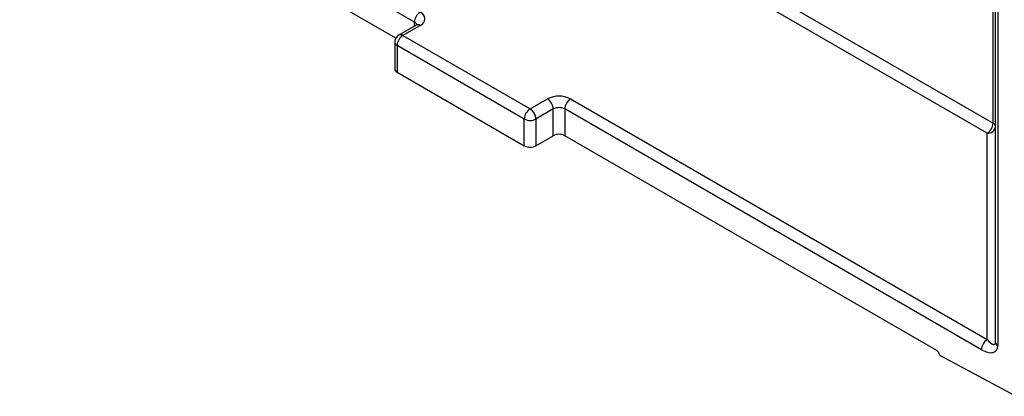
# Model space of a CAD drawing. Units: millimetres. Extents: x 8 to 418, y -29 to 291.
# Drawn here: x 297 to 315, y 75 to 81 of the extents above; entities that cross this region are included whole.
import ezdxf

# ---------------------------------------------------------------- set-up
doc = ezdxf.new("R2010")
doc.units = ezdxf.units.MM

msp = doc.modelspace()

# ---------------------------------------------------------------- linework, layer by layer
at = {"color": 7, "linetype": 'Continuous', "lineweight": 25}
for p, q in [((314.420597, 75.813062), (314.420597, 127.522767)), ((304.272154, 81.404176), (276.593974, 97.382449)), ((303.946369, 81.125653), (276.593974, 96.915855)), ((304.447836, 85.37397), (314.37874, 79.640981)), ((314.27774, 79.463991), (304.346837, 85.19698)), ((304.301746, 81.352953), (303.9987, 81.178008)), ((304.373169, 81.34588), (304.070123, 81.170936)), ((303.927266, 81.054287), (303.927266, 80.587692)), ((304.070123, 81.170936), (306.292459, 79.888009)), ((306.191443, 79.713045), (303.969108, 80.995972)), ((303.969108, 80.995972), (303.969108, 80.529377)), ((303.969108, 80.529377), (306.191443, 79.24645)), ((306.292459, 79.888009), (306.595504, 80.062953)), ((306.999565, 80.062953), (314.27774, 75.861353)), ((306.69652, 79.88799), (306.393474, 79.713045)), ((306.69652, 79.421395), (306.69652, 79.88799)), ((306.89855, 79.88799), (306.89855, 79.421395)), ((314.176725, 75.686389), (306.89855, 79.88799)), ((306.191443, 79.24645), (306.191443, 79.713045)), ((306.393474, 79.713045), (306.393474, 79.24645)), ((314.27774, 75.861353), (314.27774, 79.463991)), ((306.393474, 79.24645), (306.69652, 79.421395)), ((313.394448, 75.671393), (306.89855, 79.421395)), ((314.77774, 74.872836), (313.470052, 75.574359))]:
    msp.add_line(p, q, dxfattribs=at)
at = {"color": 8, "linetype": 'Continuous', "lineweight": 25}
for p, q in [((314.462439, 127.498612), (314.462439, 75.754747)), ((314.37874, 79.640981), (314.37874, 88.141593)), ((304.272154, 81.33587), (304.272154, 81.404176))]:
    msp.add_line(p, q, dxfattribs=at)
at = {"color": 7, "linetype": 'Continuous', "lineweight": 25}
for centre, radius, start, end in [((304.49147, 81.394196), 0.219544, 122.6054783, 177.3945215), ((304.328904, 81.46251), 0.124747, 290.7834208, 69.2165792), ((304.070123, 81.054287), 0.142857, 119.9973117, 180), ((304.188424, 80.985992), 0.219544, 122.6054783, 177.3945215), ((303.99876, 80.594822), 0.071848, 185.6947993, 245.6253417), ((306.797535, 79.673036), 0.439149, 62.6096722, 117.3903278), ((306.477203, 79.87801), 0.219544, 2.6054785, 57.3945217), ((307.117867, 79.87801), 0.219544, 122.6054783, 177.3945215), ((306.41076, 79.703065), 0.219544, 122.6054783, 177.3945215), ((306.174157, 79.703065), 0.219544, 2.6054785, 57.3945217), ((306.797535, 79.693031), 0.219575, 62.6096722, 117.3903278), ((306.292459, 79.908004), 0.219575, 242.6096722, 297.3903278), ((314.159925, 79.648536), 0.218946, 302.5546491, 358.0227418), ((314.346584, 79.573987), 0.074311, 5.1358456, 64.3599089), ((314.289642, 79.595216), 0.131764, 264.8174221, 353.6486599), ((306.797535, 79.226436), 0.219575, 62.6096722, 117.3903278), ((306.292459, 79.441409), 0.219575, 242.6096722, 297.3903278), ((314.396041, 75.676409), 0.219544, 122.6054783, 177.3945215), ((314.492091, 75.820191), 0.071848, 185.6947993, 245.6253417)]:
    msp.add_arc(centre, radius, start, end, dxfattribs=at)
at = {"color": 8, "linetype": 'Continuous', "lineweight": 25}
for centre, radius, start, end in [((304.238719, 81.334276), 0.077484, 18.3762233, 64.4375589), ((304.331323, 81.287469), 0.071854, 54.3824225, 114.307119), ((304.028277, 81.112524), 0.071854, 54.3824225, 114.307119), ((303.99876, 81.061417), 0.071848, 185.6947993, 245.6253417)]:
    msp.add_arc(centre, radius, start, end, dxfattribs=at)
at = {"color": 7, "linetype": 'Continuous', "lineweight": 25}
for centre, major_axis, ratio, start_param, end_param in [((314.27774, 75.978001), (-0.130235, 0.198306), 0.296058415, 1.994315187, 3.565111514), ((314.176725, 75.919686), (-0.25373, 0.25373), 0.517686663, 2.048492943, 3.61928927), ((313.469818, 75.609523), (-0.032461, 0.036381), 0.566787673, 0.786457567, 2.142803847)]:
    msp.add_ellipse(centre, major_axis=major_axis, ratio=ratio, start_param=start_param, end_param=end_param, dxfattribs=at)
for points, knots in [([(304.317932, 81.364846), (304.317891, 81.364487), (304.317812, 81.363796), (304.306956, 81.356469), (304.301746, 81.352953)], [0, 0, 0, 0, 0.520036016, 1, 1, 1, 1]), ([(313.394448, 75.671393), (313.39546, 75.670809), (313.396472, 75.670189), (313.397482, 75.669534), (313.401552, 75.666896), (313.405626, 75.663668), (313.409499, 75.65996), (313.413381, 75.656243), (313.417139, 75.651965), (313.420475, 75.647314), (313.423384, 75.643258), (313.426036, 75.638819), (313.428137, 75.634283), (313.429976, 75.63031), (313.431432, 75.626158), (313.432292, 75.622197)], [0, 0, 0, 0, 0.0000150224935, 0.0000150224935, 0.0000150224935, 0.0000760272398, 0.0000760272398, 0.0000760272398, 0.0001372919839, 0.0001372919839, 0.0001372919839, 0.0001907219307, 0.0001907219307, 0.0001907219307, 0.0002375270466, 0.0002375270466, 0.0002375270466, 0.0002375270466])]:
    msp.add_open_spline(points, degree=3, knots=knots, dxfattribs=at)

doc.saveas('drawing.dxf')
